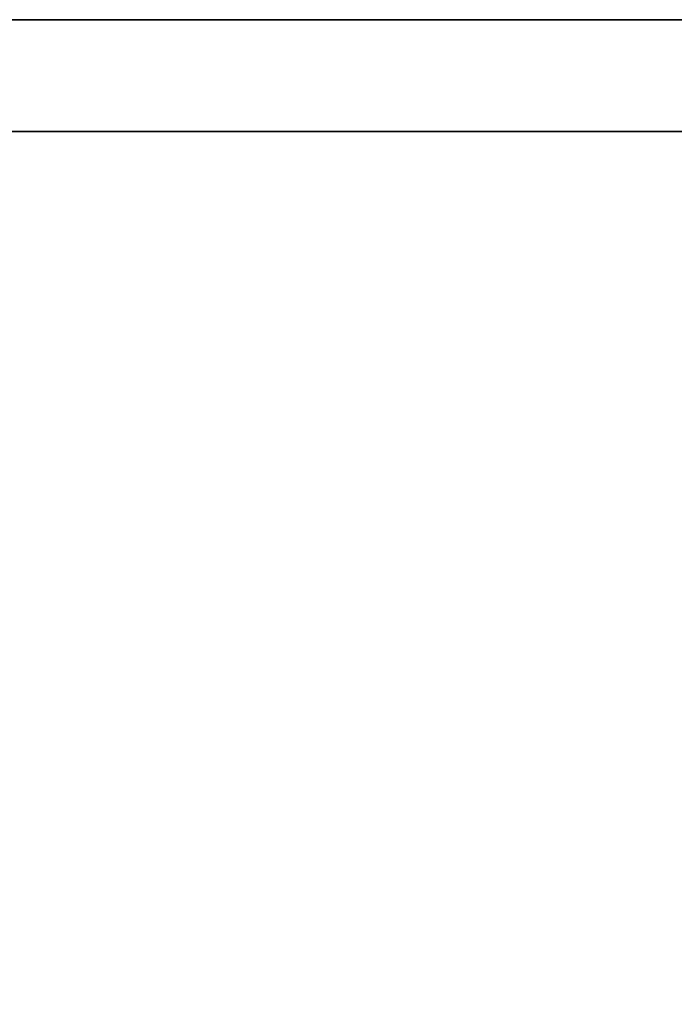
# Model space of a CAD drawing. Extents: x -255 to 53, y -49 to 93.
# Drawn here: x -251 to -247, y 8 to 14 of the extents above; entities that cross this region are included whole.
import ezdxf

# ---------------------------------------------------------------- set-up
doc = ezdxf.new("R2010")
doc.units = 0
doc.header["$LTSCALE"] = 96
doc.header["$MEASUREMENT"] = 0
for name, color, linetype in [('AFUST-3-BKLM-SV', 7, 'Continuous'), ('AFUST-3-SHLM-TH', 7, 'Continuous'), ('AFUST-3-TPLM-TH', 7, 'Continuous'), ('AFUST-P', 7, 'Continuous'), ('MAIN_FURN', 7, 'Continuous')]:
    doc.layers.add(name, color=color, linetype=linetype)

# ---------------------------------------------------------------- blocks, each defined once
blk = doc.blocks.new('ZN482022BLFBCFL')
at = {"layer": 'AFUST-3-BKLM-SV', "color": 42, "linetype": 'Continuous'}
for points, invisible_edges in [([(0.625, 0, 21.375), (47.375, -0.625, 21.375), (0.625, -0.625, 21.375)], 1), ([(47.375, 0, 21.375), (47.375, -0.625, 21.375), (0.625, 0, 21.375)], 2), ([(47.375, 0, 4), (0.625, -0.625, 4), (47.375, -0.625, 4)], 1), ([(0.625, 0, 4), (0.625, -0.625, 4), (47.375, 0, 4)], 2), ([(0.625, 0, 21.375), (47.375, 0, 4), (47.375, 0, 21.375)], 1), ([(0.625, 0, 4), (47.375, 0, 4), (0.625, 0, 21.375)], 2), ([(0.625, -0.625, 4), (47.375, -0.625, 21.375), (47.375, -0.625, 4)], 1), ([(0.625, -0.625, 21.375), (47.375, -0.625, 21.375), (0.625, -0.625, 4)], 2)]:
    blk.add_3dface(points, dxfattribs=dict(at, invisible_edges=invisible_edges))
at = {"layer": 'AFUST-3-SHLM-TH', "color": 42, "linetype": 'Continuous'}
for points, invisible_edges in [([(47.375, -0.625, 4), (0.625, -0.625, 4.625), (0.625, -0.625, 4)], 1), ([(47.375, -0.625, 4.625), (0.625, -0.625, 4.625), (47.375, -0.625, 4)], 2), ([(47.375, -19.25, 4.625), (0.625, -0.625, 4.625), (47.375, -0.625, 4.625)], 1), ([(0.625, -19.25, 4.625), (0.625, -0.625, 4.625), (47.375, -19.25, 4.625)], 2), ([(0.625, -19.25, 4), (47.375, -0.625, 4), (0.625, -0.625, 4)], 1), ([(47.375, -19.25, 4), (47.375, -0.625, 4), (0.625, -19.25, 4)], 2)]:
    blk.add_3dface(points, dxfattribs=dict(at, invisible_edges=invisible_edges))
at = {"layer": 'AFUST-3-TPLM-TH', "color": 42, "linetype": 'Continuous'}
for points, invisible_edges in [([(48, 0, 21.375), (0, 0, 22), (0, 0, 21.375)], 1), ([(48, 0, 22), (0, 0, 22), (48, 0, 21.375)], 2), ([(48, -19.25, 22), (0, 0, 22), (48, 0, 22)], 1), ([(0, -19.25, 22), (0, 0, 22), (48, -19.25, 22)], 2), ([(0, -19.25, 21.375), (48, 0, 21.375), (0, 0, 21.375)], 1), ([(48, -19.25, 21.375), (48, 0, 21.375), (0, -19.25, 21.375)], 2)]:
    blk.add_3dface(points, dxfattribs=dict(at, invisible_edges=invisible_edges))
at = {"layer": 'AFUST-P', "color": 2, "linetype": 'Continuous'}
blk.add_line((0, 0), (48, 0), dxfattribs=at)

msp = doc.modelspace()

# ---------------------------------------------------------------- block references
at = {"layer": 'MAIN_FURN', "linetype": 'Continuous'}
msp.add_blockref('ZN482022BLFBCFL', (-254.69985, 13.73504), dxfattribs=at)

doc.saveas('drawing.dxf')
